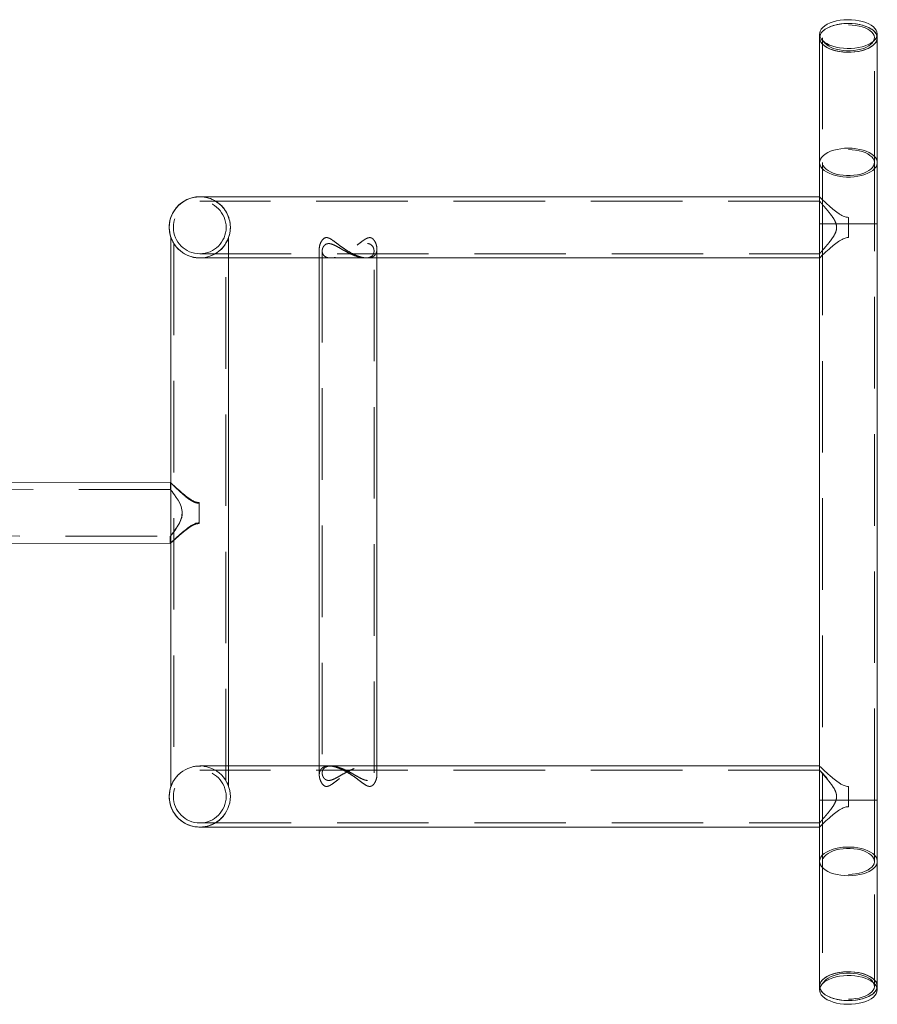
# Model space of a CAD drawing. Units: millimetres. Extents: x 63.1 to 130.9, y 155.9 to 242.1.
# Drawn here: x 81.4 to 93.3, y 155.9 to 169.6 of the extents above; entities that cross this region are included whole.
import ezdxf

# ---------------------------------------------------------------- set-up
doc = ezdxf.new("R2010")
doc.units = ezdxf.units.MM
doc.linetypes.add('HIDDEN', pattern=[1.905, 1.27, -0.635])

msp = doc.modelspace()

# ---------------------------------------------------------------- linework, layer by layer
at = {"color": 7, "linetype": 'Continuous', "lineweight": 15}
for p, q in [((92.502, 169.38), (92.502, 169.328)), ((93.302, 169.328), (93.302, 169.38)), ((92.502, 169.328), (92.502, 167.596)), ((93.302, 167.596), (93.302, 169.328)), ((92.502, 167.596), (92.502, 167.119)), ((93.302, 166.746), (93.302, 167.596)), ((92.503, 167.12), (83.902, 167.12)), ((83.936, 167.121), (83.946, 167.12)), ((83.936, 167.12), (83.944, 167.12)), ((83.522, 166.887), (83.522, 166.887)), ((92.902, 166.836), (92.902, 166.555)), ((93.302, 158.746), (93.302, 166.746)), ((83.502, 166.554), (83.502, 163.15)), ((85.56, 166.385), (85.56, 159.106)), ((83.853, 166.275), (83.904, 166.272)), ((83.902, 166.272), (85.56, 166.272)), ((84.302, 159.22), (84.302, 166.272)), ((86.202, 166.272), (92.502, 166.272)), ((86.36, 159.22), (86.36, 166.272)), ((92.502, 166.272), (92.502, 159.22)), ((83.495, 163.156), (80.115, 163.163)), ((83.893, 162.595), (83.894, 162.86)), ((81.004, 162.314), (83.493, 162.308)), ((83.502, 162.318), (83.502, 158.937)), ((85.56, 159.22), (83.902, 159.22)), ((92.503, 159.22), (86.202, 159.22)), ((92.902, 158.936), (92.902, 158.655)), ((93.302, 157.896), (93.302, 158.746)), ((83.902, 158.372), (92.502, 158.372)), ((92.502, 158.374), (92.502, 157.896)), ((92.502, 157.896), (92.502, 156.164)), ((93.302, 156.164), (93.302, 157.896)), ((92.502, 156.164), (92.502, 156.112)), ((93.302, 156.112), (93.302, 156.164))]:
    msp.add_line(p, q, dxfattribs=at)
at = {"color": 7, "linetype": 'HIDDEN', "lineweight": 0}
for p, q in [((92.542, 169.328), (92.542, 167.596)), ((93.262, 167.596), (93.262, 169.328)), ((92.542, 167.596), (92.542, 166.746)), ((93.262, 166.746), (93.262, 167.596)), ((92.502, 167.062), (83.902, 167.062)), ((92.502, 167.119), (92.502, 167.061)), ((92.502, 167.062), (92.502, 166.746)), ((92.502, 166.746), (92.502, 166.272)), ((93.302, 166.746), (92.502, 166.746)), ((92.542, 166.746), (93.261, 166.746)), ((92.542, 166.746), (92.542, 158.746)), ((93.262, 158.746), (93.262, 166.746)), ((84.281, 166.509), (84.281, 166.509)), ((84.302, 166.272), (84.302, 166.555)), ((83.542, 166.471), (83.542, 159.02)), ((84.262, 159.02), (84.262, 166.472)), ((85.56, 166.396), (85.56, 166.385)), ((85.6, 166.368), (85.6, 159.123)), ((86.32, 159.123), (86.32, 166.368)), ((86.36, 166.272), (86.36, 166.395)), ((83.902, 166.33), (92.503, 166.33)), ((85.56, 166.272), (85.694, 166.272)), ((85.694, 166.272), (85.701, 166.272)), ((85.701, 166.272), (86.202, 166.272)), ((92.502, 166.33), (92.502, 166.272)), ((83.494, 163.056), (80.135, 163.063)), ((83.494, 163.156), (83.494, 163.056)), ((83.495, 163.155), (83.495, 163.155)), ((83.502, 163.15), (83.502, 162.318)), ((83.893, 162.867), (83.892, 162.586)), ((83.892, 162.586), (83.893, 162.867)), ((83.894, 162.877), (83.893, 162.595)), ((83.894, 162.86), (83.894, 162.877)), ((83.658, 162.728), (83.657, 162.739)), ((80.134, 162.415), (83.492, 162.408)), ((83.492, 162.408), (83.492, 162.308)), ((83.614, 159.106), (83.621, 159.113)), ((83.614, 159.106), (83.621, 159.113)), ((83.621, 159.113), (83.621, 159.113)), ((83.918, 159.219), (83.902, 159.219)), ((92.502, 159.162), (83.902, 159.162)), ((83.954, 159.217), (83.968, 159.215)), ((83.954, 159.217), (83.966, 159.215)), ((84.302, 158.936), (84.302, 159.22)), ((85.695, 159.22), (85.56, 159.22)), ((85.56, 159.106), (85.56, 159.096)), ((85.701, 159.22), (85.694, 159.22)), ((86.202, 159.22), (85.701, 159.22)), ((86.36, 159.096), (86.36, 159.22)), ((92.502, 159.22), (92.502, 158.746)), ((92.502, 159.219), (92.502, 159.161)), ((92.502, 158.746), (92.502, 158.43)), ((93.302, 158.746), (92.502, 158.746)), ((92.542, 158.746), (93.261, 158.746)), ((92.542, 158.746), (92.542, 157.896)), ((93.262, 157.896), (93.262, 158.746)), ((83.902, 158.43), (92.503, 158.43)), ((84.185, 158.479), (84.185, 158.479)), ((92.502, 158.43), (92.502, 158.372)), ((92.542, 157.896), (92.542, 156.164)), ((93.262, 156.164), (93.262, 157.896))]:
    msp.add_line(p, q, dxfattribs=at)
at = {"color": 8, "linetype": 'Continuous', "lineweight": 15}
for p, q in [((92.902, 166.746), (93.302, 166.746)), ((92.902, 158.746), (93.302, 158.746))]:
    msp.add_line(p, q, dxfattribs=at)
at = {"color": 7, "linetype": 'Continuous', "lineweight": 15, "flags": 128}
for points in [[(93.248, 169.48), (93.218, 169.502), (93.183, 169.522), (93.142, 169.539), (93.098, 169.554), (93.049, 169.566), (92.999, 169.574), (92.946, 169.579), (92.893, 169.58), (92.839, 169.577), (92.787, 169.571), (92.737, 169.562), (92.69, 169.549), (92.647, 169.534), (92.608, 169.516), (92.574, 169.495), (92.547, 169.472), (92.525, 169.447), (92.511, 169.422), (92.503, 169.395), (92.502, 169.38)], [(93.248, 169.428), (93.218, 169.45), (93.183, 169.47), (93.142, 169.487), (93.098, 169.502), (93.049, 169.514), (92.999, 169.522), (92.946, 169.527), (92.893, 169.528), (92.839, 169.525), (92.787, 169.519), (92.737, 169.51), (92.69, 169.498), (92.647, 169.482), (92.608, 169.464), (92.574, 169.443), (92.547, 169.42), (92.525, 169.395), (92.511, 169.37), (92.503, 169.343), (92.502, 169.328)], [(92.502, 169.328), (92.504, 169.348), (92.512, 169.374), (92.528, 169.4), (92.551, 169.424), (92.58, 169.446), (92.614, 169.467), (92.654, 169.485), (92.698, 169.5), (92.745, 169.512), (92.796, 169.521), (92.848, 169.526), (92.902, 169.528)], [(92.902, 169.528), (92.955, 169.526), (93.007, 169.521), (93.058, 169.512), (93.105, 169.5), (93.149, 169.485), (93.189, 169.467), (93.224, 169.446), (93.252, 169.424), (93.275, 169.4), (93.291, 169.374), (93.3, 169.348), (93.302, 169.328)], [(93.248, 156.064), (93.218, 156.041), (93.183, 156.021), (93.142, 156.004), (93.098, 155.989), (93.049, 155.978), (92.999, 155.97), (92.946, 155.965), (92.893, 155.964), (92.839, 155.966), (92.787, 155.972), (92.737, 155.981), (92.69, 155.994), (92.647, 156.01), (92.608, 156.028), (92.574, 156.049), (92.547, 156.072), (92.525, 156.096), (92.511, 156.122), (92.503, 156.148), (92.502, 156.164)], [(92.502, 156.164), (92.504, 156.144), (92.512, 156.117), (92.528, 156.092), (92.551, 156.068), (92.58, 156.045), (92.614, 156.025), (92.654, 156.007), (92.698, 155.992), (92.745, 155.98), (92.796, 155.971), (92.848, 155.965), (92.902, 155.964)], [(93.248, 156.012), (93.218, 155.989), (93.183, 155.969), (93.142, 155.952), (93.098, 155.937), (93.049, 155.926), (92.999, 155.918), (92.946, 155.913), (92.893, 155.912), (92.839, 155.914), (92.787, 155.92), (92.737, 155.929), (92.69, 155.942), (92.647, 155.958), (92.608, 155.976), (92.574, 155.997), (92.547, 156.02), (92.525, 156.044), (92.511, 156.07), (92.503, 156.096), (92.502, 156.112)], [(92.902, 155.964), (92.955, 155.965), (93.007, 155.971), (93.058, 155.98), (93.105, 155.992), (93.149, 156.007), (93.189, 156.025), (93.224, 156.045), (93.252, 156.068), (93.275, 156.092), (93.291, 156.117), (93.3, 156.144), (93.302, 156.164)]]:
    msp.add_lwpolyline(points, dxfattribs=at)
at = {"color": 7, "linetype": 'HIDDEN', "lineweight": 0, "flags": 128}
for points in [[(92.902, 169.508), (92.952, 169.506), (93.001, 169.501), (93.048, 169.492), (93.092, 169.48), (93.133, 169.466), (93.169, 169.448), (93.2, 169.428), (93.225, 169.407), (93.244, 169.383), (93.256, 169.359), (93.261, 169.334), (93.26, 169.309), (93.251, 169.284), (93.235, 169.26), (93.213, 169.238), (93.185, 169.217), (93.152, 169.198), (93.113, 169.182), (93.071, 169.169), (93.025, 169.159), (92.976, 169.152), (92.927, 169.148), (92.876, 169.148), (92.827, 169.152), (92.778, 169.159), (92.733, 169.169), (92.69, 169.182), (92.652, 169.198), (92.618, 169.217), (92.59, 169.238), (92.568, 169.26), (92.552, 169.284), (92.544, 169.309), (92.542, 169.334), (92.547, 169.359), (92.559, 169.383), (92.578, 169.407), (92.603, 169.428), (92.634, 169.448), (92.67, 169.466), (92.711, 169.48), (92.755, 169.492), (92.802, 169.501), (92.851, 169.506), (92.902, 169.508)], [(92.502, 169.38), (92.502, 169.369), (92.509, 169.342), (92.522, 169.316), (92.543, 169.291), (92.569, 169.268), (92.602, 169.247), (92.64, 169.228), (92.683, 169.212), (92.729, 169.199), (92.779, 169.189), (92.831, 169.183), (92.884, 169.18), (92.937, 169.181), (92.99, 169.185), (93.041, 169.192), (93.09, 169.203), (93.135, 169.217), (93.177, 169.234), (93.213, 169.254), (93.244, 169.276), (93.268, 169.3), (93.286, 169.325), (93.297, 169.351), (93.302, 169.378), (93.302, 169.38)], [(92.502, 169.328), (92.502, 169.317), (92.509, 169.29), (92.522, 169.264), (92.543, 169.24), (92.569, 169.216), (92.602, 169.195), (92.64, 169.176), (92.683, 169.16), (92.729, 169.147), (92.779, 169.137), (92.831, 169.131), (92.884, 169.128), (92.937, 169.129), (92.99, 169.133), (93.041, 169.14), (93.09, 169.151), (93.135, 169.165), (93.177, 169.182), (93.213, 169.202), (93.244, 169.224), (93.268, 169.248), (93.286, 169.273), (93.297, 169.299), (93.302, 169.326), (93.302, 169.328)], [(93.302, 169.328), (93.301, 169.321), (93.296, 169.295), (93.284, 169.269), (93.264, 169.244), (93.239, 169.22), (93.207, 169.199), (93.17, 169.179), (93.128, 169.163), (93.082, 169.149), (93.033, 169.139), (92.981, 169.132), (92.928, 169.128), (92.875, 169.128), (92.822, 169.132), (92.77, 169.139), (92.721, 169.149), (92.675, 169.163), (92.633, 169.179), (92.596, 169.199), (92.564, 169.22), (92.539, 169.244), (92.52, 169.269), (92.507, 169.295), (92.502, 169.321), (92.502, 169.328)], [(92.902, 167.776), (92.952, 167.774), (93.001, 167.769), (93.048, 167.76), (93.092, 167.748), (93.133, 167.734), (93.169, 167.716), (93.2, 167.696), (93.225, 167.675), (93.244, 167.651), (93.256, 167.627), (93.261, 167.602), (93.26, 167.577), (93.251, 167.552), (93.235, 167.528), (93.213, 167.506), (93.185, 167.485), (93.152, 167.466), (93.113, 167.45), (93.071, 167.437), (93.025, 167.427), (92.976, 167.42), (92.927, 167.416), (92.876, 167.416), (92.827, 167.42), (92.778, 167.427), (92.733, 167.437), (92.69, 167.45), (92.652, 167.466), (92.618, 167.485), (92.59, 167.506), (92.568, 167.528), (92.552, 167.552), (92.544, 167.577), (92.542, 167.602), (92.547, 167.627), (92.559, 167.651), (92.578, 167.675), (92.603, 167.696), (92.634, 167.716), (92.67, 167.734), (92.711, 167.748), (92.755, 167.76), (92.802, 167.769), (92.851, 167.774), (92.902, 167.776)], [(93.302, 167.596), (93.301, 167.589), (93.296, 167.562), (93.284, 167.536), (93.264, 167.512), (93.239, 167.488), (93.207, 167.467), (93.17, 167.447), (93.128, 167.431), (93.082, 167.417), (93.033, 167.407), (92.981, 167.4), (92.928, 167.396), (92.875, 167.396), (92.822, 167.4), (92.77, 167.407), (92.721, 167.417), (92.675, 167.431), (92.633, 167.447), (92.596, 167.467), (92.564, 167.488), (92.539, 167.512), (92.52, 167.536), (92.507, 167.562), (92.502, 167.589), (92.502, 167.596)], [(83.494, 163.056), (83.494, 163.056), (83.497, 163.052), (83.505, 163.043), (83.517, 163.029), (83.533, 163.009), (83.551, 162.984), (83.576, 162.949), (83.602, 162.909), (83.624, 162.868), (83.644, 162.822), (83.658, 162.754), (83.653, 162.683), (83.641, 162.643), (83.624, 162.604), (83.596, 162.553), (83.566, 162.507), (83.538, 162.468), (83.514, 162.436), (83.502, 162.421), (83.495, 162.412), (83.492, 162.408), (83.495, 162.411), (83.502, 162.419), (83.513, 162.432), (83.528, 162.451), (83.546, 162.475), (83.57, 162.508), (83.595, 162.547), (83.619, 162.589), (83.641, 162.637), (83.651, 162.671), (83.657, 162.707), (83.658, 162.728), (83.658, 162.728)], [(93.302, 157.896), (93.301, 157.902), (93.296, 157.929), (93.284, 157.955), (93.264, 157.98), (93.239, 158.003), (93.207, 158.025), (93.17, 158.044), (93.128, 158.061), (93.082, 158.074), (93.033, 158.085), (92.981, 158.092), (92.928, 158.095), (92.875, 158.095), (92.822, 158.092), (92.77, 158.085), (92.721, 158.074), (92.675, 158.061), (92.633, 158.044), (92.596, 158.025), (92.564, 158.003), (92.539, 157.98), (92.52, 157.955), (92.507, 157.929), (92.502, 157.902), (92.502, 157.896)], [(92.902, 157.716), (92.952, 157.717), (93.001, 157.723), (93.048, 157.731), (93.092, 157.743), (93.133, 157.758), (93.169, 157.775), (93.2, 157.795), (93.225, 157.817), (93.244, 157.84), (93.256, 157.864), (93.261, 157.889), (93.26, 157.915), (93.251, 157.939), (93.235, 157.963), (93.213, 157.986), (93.185, 158.007), (93.152, 158.025), (93.113, 158.041), (93.071, 158.055), (93.025, 158.065), (92.976, 158.072), (92.927, 158.075), (92.876, 158.075), (92.827, 158.072), (92.778, 158.065), (92.733, 158.055), (92.69, 158.041), (92.652, 158.025), (92.618, 158.007), (92.59, 157.986), (92.568, 157.963), (92.552, 157.939), (92.544, 157.915), (92.542, 157.889), (92.547, 157.864), (92.559, 157.84), (92.578, 157.817), (92.603, 157.795), (92.634, 157.775), (92.67, 157.758), (92.711, 157.743), (92.755, 157.731), (92.802, 157.723), (92.851, 157.717), (92.902, 157.716)], [(92.502, 156.164), (92.502, 156.175), (92.509, 156.201), (92.522, 156.227), (92.543, 156.252), (92.569, 156.275), (92.602, 156.296), (92.64, 156.315), (92.683, 156.331), (92.729, 156.344), (92.779, 156.354), (92.831, 156.361), (92.884, 156.363), (92.937, 156.363), (92.99, 156.359), (93.041, 156.351), (93.09, 156.34), (93.135, 156.326), (93.177, 156.309), (93.213, 156.289), (93.244, 156.267), (93.268, 156.244), (93.286, 156.219), (93.297, 156.193), (93.302, 156.166), (93.302, 156.164)], [(93.302, 156.164), (93.301, 156.17), (93.296, 156.197), (93.284, 156.223), (93.264, 156.248), (93.239, 156.271), (93.207, 156.293), (93.17, 156.312), (93.128, 156.329), (93.082, 156.342), (93.033, 156.353), (92.981, 156.36), (92.928, 156.363), (92.875, 156.363), (92.822, 156.36), (92.77, 156.353), (92.721, 156.342), (92.675, 156.329), (92.633, 156.312), (92.596, 156.293), (92.564, 156.271), (92.539, 156.248), (92.52, 156.223), (92.507, 156.197), (92.502, 156.17), (92.502, 156.164)], [(92.502, 156.112), (92.502, 156.123), (92.509, 156.149), (92.522, 156.175), (92.543, 156.2), (92.569, 156.223), (92.602, 156.244), (92.64, 156.263), (92.683, 156.279), (92.729, 156.292), (92.779, 156.302), (92.831, 156.309), (92.884, 156.312), (92.937, 156.311), (92.99, 156.307), (93.041, 156.299), (93.09, 156.288), (93.135, 156.274), (93.177, 156.257), (93.213, 156.237), (93.244, 156.216), (93.268, 156.192), (93.286, 156.167), (93.297, 156.141), (93.302, 156.114), (93.302, 156.112)], [(92.902, 155.984), (92.952, 155.985), (93.001, 155.991), (93.048, 155.999), (93.092, 156.011), (93.133, 156.026), (93.169, 156.043), (93.2, 156.063), (93.225, 156.085), (93.244, 156.108), (93.256, 156.132), (93.261, 156.157), (93.26, 156.182), (93.251, 156.207), (93.235, 156.231), (93.213, 156.254), (93.185, 156.274), (93.152, 156.293), (93.113, 156.309), (93.071, 156.323), (93.025, 156.333), (92.976, 156.34), (92.927, 156.343), (92.876, 156.343), (92.827, 156.34), (92.778, 156.333), (92.733, 156.323), (92.69, 156.309), (92.652, 156.293), (92.618, 156.274), (92.59, 156.254), (92.568, 156.231), (92.552, 156.207), (92.544, 156.182), (92.542, 156.157), (92.547, 156.132), (92.559, 156.108), (92.578, 156.085), (92.603, 156.063), (92.634, 156.043), (92.67, 156.026), (92.711, 156.011), (92.755, 155.999), (92.802, 155.991), (92.851, 155.985), (92.902, 155.984)]]:
    msp.add_lwpolyline(points, dxfattribs=at)
at = {"color": 8, "linetype": 'Continuous', "lineweight": 15, "flags": 128}
for points in [[(92.502, 167.596), (92.504, 167.616), (92.512, 167.642), (92.528, 167.668), (92.551, 167.692), (92.58, 167.714), (92.614, 167.735), (92.654, 167.753), (92.698, 167.768), (92.745, 167.78), (92.796, 167.789), (92.848, 167.794), (92.902, 167.796)], [(92.902, 167.796), (92.955, 167.794), (93.007, 167.789), (93.058, 167.78), (93.105, 167.768), (93.149, 167.753), (93.189, 167.735), (93.224, 167.714), (93.252, 167.692), (93.275, 167.668), (93.291, 167.642), (93.3, 167.616), (93.302, 167.596)], [(92.502, 157.896), (92.504, 157.876), (92.512, 157.849), (92.528, 157.824), (92.551, 157.8), (92.58, 157.777), (92.614, 157.757), (92.654, 157.739), (92.698, 157.724), (92.745, 157.712), (92.796, 157.703), (92.848, 157.698), (92.902, 157.696)], [(92.902, 157.696), (92.955, 157.698), (93.007, 157.703), (93.058, 157.712), (93.105, 157.724), (93.149, 157.739), (93.189, 157.757), (93.224, 157.777), (93.252, 157.8), (93.275, 157.824), (93.291, 157.849), (93.3, 157.876), (93.302, 157.896)]]:
    msp.add_lwpolyline(points, dxfattribs=at)
at = {"color": 7, "linetype": 'HIDDEN', "lineweight": 0}
for centre in [(83.902, 166.696), (83.902, 158.796)]:
    msp.add_circle(centre, 0.366, dxfattribs=at)
at = {"color": 7, "linetype": 'Continuous', "lineweight": 15}
for centre, radius, start, end in [((93.167, 169.372), 0.135, 3.3744, 53.0161), ((93.167, 169.32), 0.135, 3.3744, 53.0161), ((83.902, 166.698), 0.424, 85.3689, 180.4531), ((83.902, 166.696), 0.424, 90, 270), ((83.902, 166.698), 0.424, 85.369, 153.4757), ((83.902, 158.796), 0.424, 90, 270), ((93.167, 156.172), 0.135, 306.9839, 356.6256), ((93.167, 156.12), 0.135, 306.9839, 356.6256)]:
    msp.add_arc(centre, radius, start, end, dxfattribs=at)
at = {"color": 7, "linetype": 'HIDDEN', "lineweight": 0}
for centre, start, end in [((83.902, 166.698), 153.4757, 83.9604), ((83.902, 166.696), 270, 90), ((83.902, 166.698), 327.6254, 84.2328), ((83.902, 166.698), 180.453, 224.3413), ((83.903, 158.796), 134.1976, 22.2507), ((83.902, 158.796), 270, 90), ((83.903, 158.796), 148.5671, 22.5996)]:
    msp.add_arc(centre, 0.424, start, end, dxfattribs=at)
at = {"color": 7, "linetype": 'Continuous', "lineweight": 15}
for points, knots in [([(92.902, 166.836), (92.891, 166.837), (92.87, 166.838), (92.835, 166.85), (92.797, 166.869), (92.744, 166.903), (92.685, 166.95), (92.627, 167), (92.58, 167.042), (92.548, 167.073), (92.524, 167.095), (92.509, 167.11), (92.502, 167.119), (92.502, 167.119), (92.503, 167.119)], [0, 0, 0, 0, 0.043899, 0.089681, 0.159347, 0.230671, 0.367608, 0.508441, 0.611035, 0.71614, 0.796657, 0.879291, 0.959926, 1, 1, 1, 1]), ([(83.502, 166.554), (83.502, 166.553), (83.503, 166.551), (83.509, 166.536), (83.514, 166.524), (83.516, 166.519)], [0, 0, 0, 0, 0.384124, 0.710202, 1, 1, 1, 1]), ([(92.502, 166.272), (92.502, 166.273), (92.503, 166.274), (92.513, 166.284), (92.528, 166.299), (92.55, 166.321), (92.583, 166.352), (92.63, 166.394), (92.69, 166.446), (92.757, 166.498), (92.822, 166.538), (92.871, 166.554), (92.896, 166.555), (92.902, 166.555)], [0, 0, 0, 0, 0.069658, 0.142811, 0.214655, 0.288041, 0.394183, 0.503361, 0.640557, 0.781701, 0.894514, 0.975233, 1, 1, 1, 1]), ([(83.495, 163.155), (83.495, 163.155), (83.494, 163.156), (83.5, 163.151), (83.511, 163.141), (83.529, 163.125), (83.555, 163.102), (83.591, 163.069), (83.642, 163.024), (83.704, 162.971), (83.772, 162.921), (83.836, 162.884), (83.876, 162.879), (83.894, 162.877)], [0, 0, 0, 0, 0.025826, 0.096734, 0.169607, 0.242715, 0.317351, 0.428077, 0.541958, 0.681616, 0.825284, 0.923542, 1, 1, 1, 1]), ([(83.893, 162.595), (83.883, 162.595), (83.863, 162.594), (83.828, 162.582), (83.791, 162.563), (83.739, 162.529), (83.679, 162.48), (83.62, 162.429), (83.574, 162.387), (83.541, 162.356), (83.517, 162.333), (83.501, 162.318), (83.493, 162.309), (83.493, 162.309), (83.493, 162.309)], [0, 0, 0, 0, 0.042735, 0.08735, 0.155438, 0.225132, 0.36329, 0.505377, 0.606027, 0.709103, 0.788556, 0.870107, 0.949672, 1, 1, 1, 1]), ([(83.902, 159.219), (83.894, 159.219), (83.87, 159.22), (83.842, 159.217), (83.824, 159.212), (83.82, 159.211)], [0, 0, 0, 0, 0.287447, 0.880145, 1, 1, 1, 1]), ([(92.902, 158.936), (92.891, 158.937), (92.87, 158.938), (92.835, 158.95), (92.797, 158.969), (92.744, 159.003), (92.685, 159.05), (92.627, 159.1), (92.58, 159.142), (92.548, 159.173), (92.524, 159.195), (92.509, 159.21), (92.502, 159.219), (92.502, 159.219), (92.503, 159.219)], [0, 0, 0, 0, 0.043899, 0.089681, 0.159347, 0.23067, 0.367608, 0.508441, 0.611035, 0.71614, 0.796657, 0.879291, 0.959926, 1, 1, 1, 1]), ([(83.502, 158.937), (83.502, 158.937), (83.501, 158.936), (83.502, 158.937), (83.502, 158.937)], [0, 0, 0, 0, 0.431772, 1, 1, 1, 1]), ([(92.502, 158.372), (92.502, 158.372), (92.5, 158.371), (92.504, 158.375), (92.513, 158.384), (92.528, 158.399), (92.55, 158.421), (92.583, 158.452), (92.63, 158.494), (92.69, 158.546), (92.757, 158.598), (92.822, 158.638), (92.871, 158.654), (92.896, 158.655), (92.902, 158.655)], [0, 0, 0, 0, 0.015635, 0.085518, 0.157423, 0.228043, 0.300178, 0.40451, 0.511827, 0.646685, 0.785422, 0.896312, 0.975656, 1, 1, 1, 1])]:
    msp.add_open_spline(points, degree=3, knots=knots, dxfattribs=at)
at = {"color": 7, "linetype": 'HIDDEN', "lineweight": 0}
for points, knots in [([(92.502, 166.33), (92.502, 166.33), (92.501, 166.33), (92.505, 166.335), (92.514, 166.346), (92.528, 166.362), (92.548, 166.386), (92.578, 166.419), (92.615, 166.464), (92.655, 166.514), (92.694, 166.569), (92.725, 166.625), (92.74, 166.684), (92.734, 166.735), (92.719, 166.776), (92.696, 166.82), (92.661, 166.869), (92.618, 166.924), (92.576, 166.973), (92.544, 167.011), (92.522, 167.036), (92.509, 167.052), (92.502, 167.06), (92.502, 167.061), (92.503, 167.061)], [0, 0, 0, 0, 0.009126, 0.045557, 0.082987, 0.120764, 0.159333, 0.216063, 0.274415, 0.332693, 0.39219, 0.446052, 0.49098, 0.536219, 0.566359, 0.597275, 0.657655, 0.719571, 0.784166, 0.850958, 0.892477, 0.935058, 0.976633, 1, 1, 1, 1]), ([(84.269, 166.486), (84.273, 166.492), (84.286, 166.512), (84.296, 166.539), (84.301, 166.554), (84.302, 166.555), (84.302, 166.555)], [0, 0, 0, 0, 0.18157, 0.608868, 0.914513, 1, 1, 1, 1]), ([(86.259, 166.555), (86.252, 166.554), (86.238, 166.553), (86.212, 166.542), (86.181, 166.523), (86.134, 166.488), (86.072, 166.44), (86, 166.389), (85.931, 166.347), (85.872, 166.317), (85.817, 166.295), (85.767, 166.28), (85.72, 166.272), (85.678, 166.271), (85.644, 166.277), (85.616, 166.288), (85.594, 166.305), (85.574, 166.329), (85.561, 166.362), (85.558, 166.408), (85.568, 166.462), (85.592, 166.512), (85.623, 166.546), (85.656, 166.558), (85.689, 166.551), (85.719, 166.536), (85.757, 166.51), (85.808, 166.471), (85.877, 166.419), (85.952, 166.369), (86.024, 166.329), (86.086, 166.301), (86.137, 166.284), (86.186, 166.274), (86.23, 166.271), (86.267, 166.275), (86.296, 166.284), (86.32, 166.299), (86.341, 166.321), (86.356, 166.352), (86.362, 166.396), (86.355, 166.448), (86.334, 166.501), (86.304, 166.539), (86.277, 166.554), (86.262, 166.555), (86.259, 166.555)], [0, 0, 0, 0, 0.010912, 0.021856, 0.03907, 0.05634, 0.091414, 0.126478, 0.151986, 0.177461, 0.197617, 0.217753, 0.238039, 0.258318, 0.276148, 0.293987, 0.312307, 0.33064, 0.358482, 0.386362, 0.421534, 0.456663, 0.480285, 0.498003, 0.515812, 0.529189, 0.542606, 0.572976, 0.603385, 0.636887, 0.670315, 0.690795, 0.711254, 0.731885, 0.752504, 0.770571, 0.788645, 0.806683, 0.824733, 0.851513, 0.878331, 0.91346, 0.948583, 0.975428, 0.99463, 1, 1, 1, 1]), ([(86.229, 166.472), (86.221, 166.471), (86.204, 166.47), (86.172, 166.46), (86.135, 166.443), (86.085, 166.415), (86.027, 166.381), (85.963, 166.346), (85.903, 166.318), (85.851, 166.297), (85.803, 166.282), (85.76, 166.274), (85.72, 166.271), (85.685, 166.274), (85.657, 166.282), (85.635, 166.294), (85.617, 166.311), (85.604, 166.335), (85.598, 166.366), (85.603, 166.4), (85.617, 166.431), (85.638, 166.456), (85.667, 166.471), (85.699, 166.472), (85.727, 166.467), (85.759, 166.455), (85.801, 166.434), (85.853, 166.405), (85.916, 166.368), (85.982, 166.334), (86.043, 166.307), (86.097, 166.288), (86.142, 166.277), (86.185, 166.271), (86.222, 166.272), (86.252, 166.278), (86.277, 166.289), (86.296, 166.304), (86.312, 166.326), (86.321, 166.355), (86.319, 166.391), (86.307, 166.427), (86.285, 166.452), (86.262, 166.466), (86.244, 166.471), (86.233, 166.472), (86.229, 166.472)], [0, 0, 0, 0, 0.015234, 0.03049, 0.052006, 0.073571, 0.105786, 0.137995, 0.163129, 0.188235, 0.208862, 0.229474, 0.25018, 0.270885, 0.290062, 0.309251, 0.329964, 0.350692, 0.381698, 0.412726, 0.436585, 0.460398, 0.4901, 0.505117, 0.520142, 0.538268, 0.556435, 0.586259, 0.616111, 0.647171, 0.678178, 0.699364, 0.720533, 0.741829, 0.763121, 0.782399, 0.801687, 0.82186, 0.842047, 0.872, 0.901981, 0.932575, 0.963066, 0.978139, 0.993188, 1, 1, 1, 1]), ([(92.502, 166.272), (92.502, 166.272), (92.501, 166.272), (92.502, 166.272), (92.502, 166.272)], [0, 0, 0, 0, 0.917192, 1, 1, 1, 1]), ([(83.893, 162.867), (83.883, 162.868), (83.862, 162.869), (83.828, 162.88), (83.79, 162.9), (83.738, 162.934), (83.679, 162.983), (83.621, 163.034), (83.575, 163.077), (83.542, 163.108), (83.519, 163.131), (83.502, 163.147), (83.498, 163.152), (83.495, 163.154)], [0, 0, 0, 0, 0.045, 0.091979, 0.163675, 0.237062, 0.382542, 0.532158, 0.63814, 0.746677, 0.830344, 0.916216, 1, 1, 1, 1]), ([(83.493, 162.308), (83.494, 162.31), (83.497, 162.312), (83.509, 162.323), (83.527, 162.339), (83.552, 162.362), (83.589, 162.395), (83.64, 162.44), (83.702, 162.493), (83.77, 162.542), (83.834, 162.579), (83.874, 162.584), (83.892, 162.586)], [0, 0, 0, 0, 0.072784, 0.147592, 0.222636, 0.299255, 0.412916, 0.529816, 0.673175, 0.820652, 0.921515, 1, 1, 1, 1]), ([(86.259, 158.936), (86.265, 158.937), (86.279, 158.938), (86.299, 158.95), (86.318, 158.969), (86.34, 159.003), (86.357, 159.051), (86.362, 159.102), (86.354, 159.144), (86.339, 159.174), (86.315, 159.196), (86.287, 159.211), (86.251, 159.22), (86.211, 159.22), (86.168, 159.214), (86.124, 159.203), (86.079, 159.187), (86.025, 159.163), (85.964, 159.13), (85.893, 159.084), (85.82, 159.031), (85.755, 158.98), (85.704, 158.946), (85.664, 158.933), (85.635, 158.94), (85.614, 158.956), (85.592, 158.982), (85.573, 159.021), (85.559, 159.072), (85.559, 159.123), (85.573, 159.163), (85.596, 159.19), (85.623, 159.207), (85.657, 159.218), (85.696, 159.221), (85.739, 159.217), (85.782, 159.207), (85.827, 159.192), (85.879, 159.17), (85.939, 159.14), (86.009, 159.096), (86.082, 159.044), (86.15, 158.991), (86.205, 158.952), (86.24, 158.937), (86.256, 158.937), (86.259, 158.936)], [0, 0, 0, 0, 0.010695, 0.02186, 0.0389, 0.056342, 0.090917, 0.126476, 0.151664, 0.177459, 0.197344, 0.217753, 0.237665, 0.258323, 0.275914, 0.293994, 0.312131, 0.330649, 0.358119, 0.386372, 0.42102, 0.456663, 0.480285, 0.498003, 0.515812, 0.529046, 0.542605, 0.57263, 0.603377, 0.636268, 0.670308, 0.690525, 0.711249, 0.731496, 0.752504, 0.770314, 0.788648, 0.806499, 0.824736, 0.851159, 0.878336, 0.912961, 0.948583, 0.975428, 0.99463, 1, 1, 1, 1]), ([(86.229, 159.02), (86.237, 159.02), (86.253, 159.022), (86.275, 159.032), (86.294, 159.049), (86.311, 159.076), (86.321, 159.11), (86.32, 159.145), (86.308, 159.174), (86.289, 159.195), (86.264, 159.209), (86.235, 159.218), (86.2, 159.221), (86.161, 159.218), (86.12, 159.21), (86.077, 159.197), (86.032, 159.18), (85.979, 159.156), (85.92, 159.125), (85.86, 159.091), (85.808, 159.061), (85.758, 159.035), (85.715, 159.02), (85.682, 159.019), (85.659, 159.024), (85.639, 159.036), (85.619, 159.057), (85.604, 159.087), (85.598, 159.123), (85.604, 159.158), (85.62, 159.185), (85.644, 159.203), (85.672, 159.215), (85.706, 159.22), (85.744, 159.22), (85.784, 159.213), (85.826, 159.202), (85.87, 159.187), (85.921, 159.165), (85.98, 159.136), (86.043, 159.101), (86.104, 159.065), (86.154, 159.039), (86.192, 159.025), (86.213, 159.02), (86.225, 159.02), (86.229, 159.02)], [0, 0, 0, 0, 0.015233, 0.030489, 0.052005, 0.073571, 0.105786, 0.137994, 0.163128, 0.188234, 0.208862, 0.229473, 0.250179, 0.270884, 0.290062, 0.309251, 0.329964, 0.350692, 0.381697, 0.412725, 0.436584, 0.460398, 0.490099, 0.505117, 0.520142, 0.538268, 0.556434, 0.586258, 0.616111, 0.64717, 0.678177, 0.699363, 0.720532, 0.741829, 0.763121, 0.782398, 0.801687, 0.821859, 0.842046, 0.871999, 0.901981, 0.932575, 0.963066, 0.978139, 0.993189, 1, 1, 1, 1]), ([(92.502, 158.43), (92.502, 158.43), (92.501, 158.43), (92.505, 158.435), (92.514, 158.446), (92.528, 158.462), (92.548, 158.486), (92.578, 158.519), (92.615, 158.564), (92.655, 158.614), (92.694, 158.669), (92.725, 158.725), (92.74, 158.784), (92.734, 158.835), (92.719, 158.876), (92.696, 158.92), (92.661, 158.969), (92.618, 159.024), (92.576, 159.073), (92.544, 159.111), (92.522, 159.136), (92.509, 159.152), (92.502, 159.16), (92.502, 159.161), (92.503, 159.161)], [0, 0, 0, 0, 0.009126, 0.045557, 0.082987, 0.120764, 0.159333, 0.216063, 0.274415, 0.332693, 0.39219, 0.446052, 0.490979, 0.536219, 0.566359, 0.597275, 0.657656, 0.719571, 0.784166, 0.850958, 0.892477, 0.935058, 0.976633, 1, 1, 1, 1]), ([(92.502, 159.161), (92.502, 159.161), (92.502, 159.162), (92.507, 159.157), (92.518, 159.147), (92.533, 159.131), (92.553, 159.109), (92.578, 159.081), (92.598, 159.058), (92.608, 159.047)], [0, 0, 0, 0, 0.048213, 0.193573, 0.343133, 0.490283, 0.640583, 0.818565, 1, 1, 1, 1]), ([(84.302, 158.936), (84.301, 158.937), (84.301, 158.938), (84.297, 158.95), (84.289, 158.968), (84.281, 158.985), (84.277, 158.994)], [0, 0, 0, 0, 0.193008, 0.394504, 0.702005, 1, 1, 1, 1])]:
    msp.add_open_spline(points, degree=3, knots=knots, dxfattribs=at)

doc.saveas('drawing.dxf')
